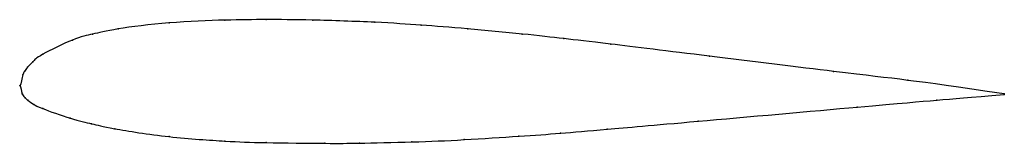
# Model space of a CAD drawing. Units: metres. Extents: x 0 to 1, y -0.06 to 0.07.
import ezdxf

# ---------------------------------------------------------------- set-up
doc = ezdxf.new("R2010")
doc.units = ezdxf.units.M

msp = doc.modelspace()

# ---------------------------------------------------------------- linework, layer by layer
at = {"color": 1}
msp.add_open_spline([(1, -0.0084), (0.9016, 0.0061), (0.8919, 0.0063), (0.6927, 0.0309), (0.5887, 0.0439), (0.5531, 0.0478), (0.5139, 0.0524), (0.4518, 0.0583), (0.4069, 0.0618), (0.3655, 0.0646), (0.2922, 0.0672), (0.2489, 0.0674), (0.2121, 0.0671), (0.1505, 0.0648), (0.0936, 0.0575), (0.0727, 0.0521), (0.0571, 0.0492), (0.0167, 0.0295), (0.0135, 0.0246), (0.0067, 0.0184), (0.0046, 0.0141), (0.0029, 0.0141), (-0.0007, -0.0045), (-0.0003, 0.0037), (0.0018, -0.0104), (0.0055, -0.0125), (0.0066, -0.0145), (0.0149, -0.0196), (0.0174, -0.0217), (0.0537, -0.0346), (0.0734, -0.0389), (0.0879, -0.043), (0.1515, -0.053), (0.2137, -0.057), (0.2417, -0.0582), (0.3195, -0.059), (0.3373, -0.0588), (0.4006, -0.0576), (0.449, -0.0554), (0.5106, -0.0514), (0.548, -0.0487), (0.5912, -0.045), (0.6666, -0.0383), (0.9455, -0.0134), (0.9272, -0.0151), (1, -0.0092)], degree=3, knots=[0, 0, 0, 0, 0.044444, 0.066667, 0.088889, 0.111111, 0.133333, 0.155556, 0.177778, 0.2, 0.222222, 0.244444, 0.266667, 0.288889, 0.311111, 0.333333, 0.355556, 0.377778, 0.4, 0.422222, 0.444444, 0.466667, 0.488889, 0.511111, 0.533333, 0.555556, 0.577778, 0.6, 0.622222, 0.644444, 0.666667, 0.688889, 0.711111, 0.733333, 0.755556, 0.777778, 0.8, 0.822222, 0.844444, 0.866667, 0.888889, 0.911111, 0.933333, 0.955556, 1, 1, 1, 1], dxfattribs=at)
for p in [(0.1513, 0.064), (0.208, 0.0668), (0.25, 0.0673), (0.2972, 0.0668), (0.3602, 0.0646), (0.4075, 0.0617), (0.0736, 0.0525), (0.0996, 0.0578), (0.4547, 0.0579), (0.5101, 0.0526), (0.053, 0.0464), (0.5525, 0.0479), (0.6001, 0.0424), (0.0229, 0.032), (0.0129, 0.0244), (0.7003, 0.03), (0.0026, 0.011), (0.0047, 0.0148), (0.0075, 0.0187), (0.8266, 0.0145), (0, 0), (0, 0), (0.9021, 0.0054), (0.0021, -0.0084), (1, -0.0084), (1, -0.0092), (0.0051, -0.0125), (0.0078, -0.015), (0.0139, -0.0191), (0.9313, -0.0148), (0.023, -0.0235), (0.8505, -0.0219), (0.0509, -0.0332), (0.0725, -0.0389), (0.6889, -0.0363), (0.0961, -0.044), (0.549, -0.0485), (0.5966, -0.0445), (0.1513, -0.052), (0.208, -0.0565), (0.25, -0.0581), (0.3095, -0.0588), (0.3449, -0.0586), (0.3981, -0.0574), (0.4512, -0.0551), (0.5066, -0.0516)]:
    msp.add_point(p)

doc.saveas('drawing.dxf')
